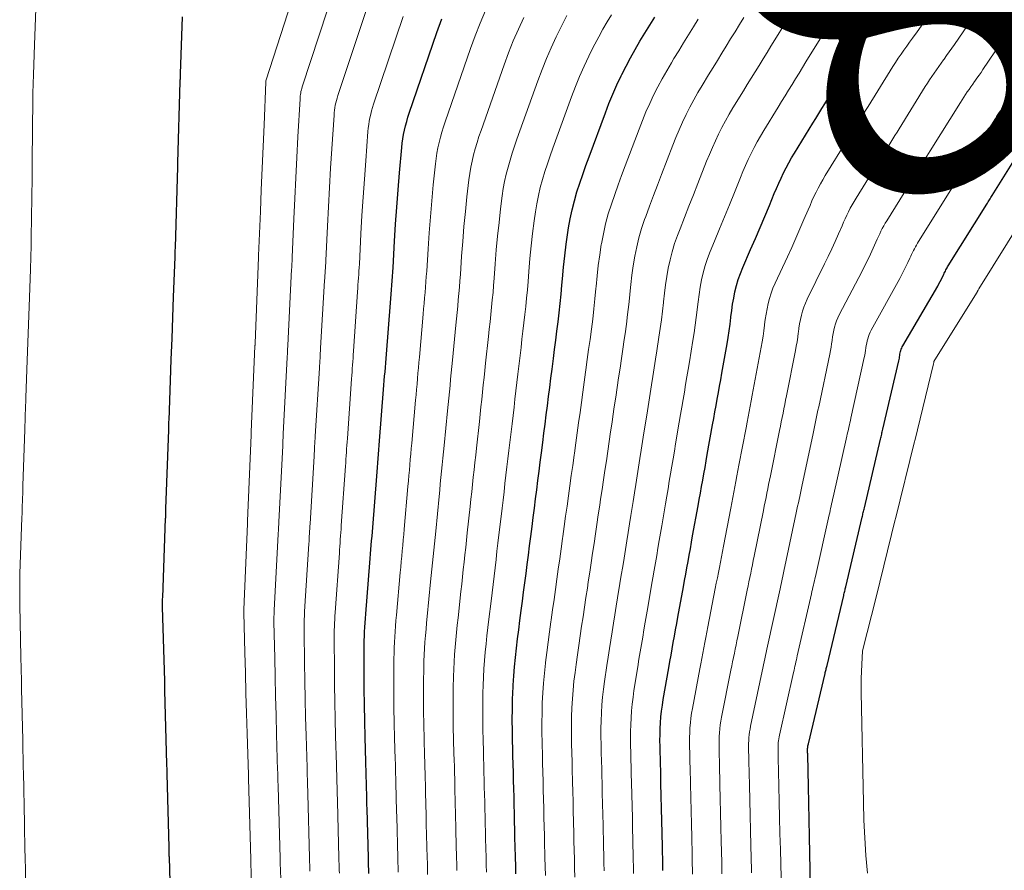
# Model space of a CAD drawing. Units: feet. Extents: x 1955000 to 1960033, y 520000 to 525000.
# Drawn here: x 1955811 to 1955866, y 521551 to 521599 of the extents above; entities that cross this region are included whole.
import ezdxf
from ezdxf.enums import TextEntityAlignment as Align

# ---------------------------------------------------------------- set-up
doc = ezdxf.new("R2010")
doc.units = ezdxf.units.FT
doc.header["$LTSCALE"] = 100
doc.header["$MEASUREMENT"] = 0
for name, color, linetype, lineweight in [('CONTOUR INDEX', 32, 'Continuous', 25), ('CONTOUR INDEX LABEL', 7, 'Continuous', 15), ('CONTOUR INTERMEDIATE', 40, 'Continuous', 15)]:
    doc.layers.add(name, color=color, linetype=linetype, lineweight=lineweight)
doc.styles.add('slant', font='romans.shx', dxfattribs={"oblique": 14.999978})

msp = doc.modelspace()

# ---------------------------------------------------------------- linework, layer by layer
at = {"layer": 'CONTOUR INDEX', "flags": 128}
for points, elevation in [([(1955819.564, 521547.583), (1955819.453, 521551.699), (1955819.451, 521551.768), (1955819.449, 521551.837), (1955819.446, 521551.907), (1955819.444, 521551.976), (1955819.442, 521552.045), (1955819.439, 521552.114), (1955819.437, 521552.183), (1955819.436, 521552.252), (1955819.333, 521556.359), (1955819.332, 521556.428), (1955819.33, 521556.497), (1955819.327, 521556.566), (1955819.325, 521556.635), (1955819.323, 521556.705), (1955819.32, 521556.774), (1955819.318, 521556.843), (1955819.316, 521556.912), (1955819.205, 521561.019), (1955819.203, 521561.088), (1955819.202, 521561.157), (1955819.2, 521561.226), (1955819.199, 521561.295), (1955819.197, 521561.364), (1955819.196, 521561.433), (1955819.194, 521561.503), (1955819.192, 521561.572), (1955819.076, 521565.68), (1955819.075, 521565.749), (1955819.074, 521565.818), (1955819.074, 521565.886), (1955819.074, 521565.955), (1955819.075, 521566.023), (1955819.077, 521566.092), (1955819.079, 521566.161), (1955819.081, 521566.229), (1955819.245, 521570.642), (1955819.248, 521570.71), (1955819.25, 521570.779), (1955819.252, 521570.847), (1955819.254, 521570.916), (1955819.256, 521570.984), (1955819.258, 521571.053), (1955819.26, 521571.121), (1955819.262, 521571.19), (1955819.418, 521575.603), (1955819.42, 521575.671), (1955819.422, 521575.74), (1955819.424, 521575.808), (1955819.426, 521575.877), (1955819.428, 521575.945), (1955819.43, 521576.014), (1955819.432, 521576.082), (1955819.435, 521576.151), (1955819.518, 521578.367), (1955819.562, 521579.539), (1955819.605, 521580.71), (1955819.648, 521581.882), (1955819.69, 521583.053), (1955819.769, 521585.26), (1955819.771, 521585.328), (1955819.774, 521585.397), (1955819.777, 521585.465), (1955819.78, 521585.534), (1955819.783, 521585.602), (1955819.785, 521585.671), (1955819.788, 521585.74), (1955819.79, 521585.808), (1955819.927, 521590.321), (1955819.928, 521590.339), (1955819.928, 521590.357), (1955819.929, 521590.374), (1955819.929, 521590.392), (1955819.931, 521590.463), (1955819.932, 521590.481), (1955819.932, 521590.499), (1955819.933, 521590.517), (1955819.933, 521590.535), (1955820.063, 521595.082), (1955820.065, 521595.136), (1955820.067, 521595.19), (1955820.069, 521595.244), (1955820.071, 521595.298), (1955820.073, 521595.352), (1955820.075, 521595.406), (1955820.077, 521595.46), (1955820.079, 521595.515), (1955820.194, 521598.707)], 780), ([(1955830.609, 521550.79), (1955830.603, 521551.01), (1955830.597, 521551.229), (1955830.591, 521551.449), (1955830.585, 521551.669), (1955830.511, 521554.408), (1955830.505, 521554.627), (1955830.5, 521554.846), (1955830.494, 521555.065), (1955830.489, 521555.285), (1955830.484, 521555.506), (1955830.478, 521555.723), (1955830.473, 521555.941), (1955830.467, 521556.159), (1955830.461, 521556.377), (1955830.456, 521556.595), (1955830.449, 521556.812), (1955830.443, 521557.03), (1955830.402, 521558.42), (1955830.379, 521559.319), (1955830.362, 521560.219), (1955830.352, 521561.118), (1955830.347, 521562.018), (1955830.346, 521563.318), (1955830.348, 521563.567), (1955830.352, 521563.817), (1955830.361, 521564.066), (1955830.372, 521564.316), (1955830.387, 521564.565), (1955830.403, 521564.814), (1955830.421, 521565.063), (1955830.44, 521565.312), (1955830.669, 521568.166), (1955830.688, 521568.414), (1955830.708, 521568.662), (1955830.728, 521568.911), (1955830.748, 521569.159), (1955830.768, 521569.407), (1955830.788, 521569.655), (1955830.808, 521569.903), (1955830.828, 521570.151), (1955831.052, 521573.009), (1955831.071, 521573.257), (1955831.091, 521573.505), (1955831.11, 521573.753), (1955831.13, 521574.001), (1955831.149, 521574.248), (1955831.169, 521574.496), (1955831.188, 521574.744), (1955831.208, 521574.992), (1955831.435, 521577.863), (1955831.455, 521578.11), (1955831.475, 521578.357), (1955831.495, 521578.604), (1955831.515, 521578.851), (1955831.535, 521579.098), (1955831.555, 521579.345), (1955831.575, 521579.591), (1955831.594, 521579.838), (1955831.815, 521582.705), (1955831.834, 521582.952), (1955831.854, 521583.199), (1955831.874, 521583.446), (1955831.894, 521583.693), (1955831.913, 521583.94), (1955831.931, 521584.188), (1955831.947, 521584.435), (1955831.962, 521584.682), (1955832.047, 521586.155), (1955832.106, 521587.111), (1955832.172, 521588.067), (1955832.246, 521589.022), (1955832.327, 521589.976), (1955832.453, 521591.389), (1955832.48, 521591.636), (1955832.513, 521591.882), (1955832.556, 521592.127), (1955832.605, 521592.37), (1955832.663, 521592.612), (1955832.727, 521592.852), (1955832.798, 521593.091), (1955832.874, 521593.327), (1955834.407, 521597.83), (1955834.684, 521598.597)], 800), ([(1955838.836, 521550.767), (1955838.825, 521551.229), (1955838.813, 521551.69), (1955838.797, 521552.317), (1955838.785, 521552.777), (1955838.774, 521553.238), (1955838.763, 521553.698), (1955838.752, 521554.158), (1955838.741, 521554.621), (1955838.73, 521555.079), (1955838.719, 521555.536), (1955838.707, 521555.993), (1955838.696, 521556.45), (1955838.684, 521556.907), (1955838.671, 521557.365), (1955838.659, 521557.822), (1955838.649, 521558.168), (1955838.638, 521558.78), (1955838.633, 521559.392), (1955838.64, 521560.004), (1955838.654, 521560.616), (1955838.66, 521560.798), (1955838.683, 521561.319), (1955838.714, 521561.839), (1955838.757, 521562.358), (1955838.809, 521562.876), (1955838.869, 521563.394), (1955838.93, 521563.912), (1955838.995, 521564.429), (1955839.061, 521564.946), (1955839.133, 521565.5), (1955839.2, 521566.017), (1955839.268, 521566.533), (1955839.334, 521567.049), (1955839.401, 521567.566), (1955839.467, 521568.083), (1955839.534, 521568.599), (1955839.6, 521569.116), (1955839.666, 521569.632), (1955839.738, 521570.194), (1955839.804, 521570.71), (1955839.87, 521571.225), (1955839.935, 521571.741), (1955840.001, 521572.256), (1955840.066, 521572.772), (1955840.132, 521573.287), (1955840.198, 521573.803), (1955840.264, 521574.318), (1955840.338, 521574.898), (1955840.404, 521575.412), (1955840.47, 521575.925), (1955840.535, 521576.439), (1955840.601, 521576.952), (1955840.667, 521577.466), (1955840.732, 521577.979), (1955840.797, 521578.493), (1955840.862, 521579.007), (1955840.936, 521579.59), (1955841.001, 521580.104), (1955841.066, 521580.617), (1955841.131, 521581.131), (1955841.197, 521581.644), (1955841.259, 521582.158), (1955841.316, 521582.672), (1955841.366, 521583.188), (1955841.412, 521583.703), (1955841.44, 521584.049), (1955841.5, 521584.698), (1955841.568, 521585.346), (1955841.65, 521585.993), (1955841.74, 521586.639), (1955841.78, 521586.905), (1955841.87, 521587.414), (1955841.975, 521587.919), (1955842.105, 521588.419), (1955842.251, 521588.914), (1955842.413, 521589.406), (1955842.579, 521589.896), (1955842.751, 521590.384), (1955842.928, 521590.871), (1955843.838, 521593.328), (1955844.042, 521593.856), (1955844.256, 521594.38), (1955844.486, 521594.898), (1955844.725, 521595.411), (1955844.756, 521595.475), (1955844.994, 521595.949), (1955845.241, 521596.419), (1955845.502, 521596.88), (1955845.772, 521597.337), (1955846.049, 521597.79), (1955846.326, 521598.243), (1955846.603, 521598.696)], 820), ([(1955847.063, 521550.967), (1955847.055, 521551.298), (1955847.048, 521551.629), (1955847.04, 521551.96), (1955847.032, 521552.291), (1955847.015, 521553.04), (1955846.999, 521553.737), (1955846.983, 521554.434), (1955846.967, 521555.13), (1955846.951, 521555.827), (1955846.934, 521556.548), (1955846.926, 521556.884), (1955846.918, 521557.22), (1955846.909, 521557.557), (1955846.9, 521557.893), (1955846.895, 521558.236), (1955846.896, 521558.565), (1955846.907, 521558.894), (1955846.923, 521559.223), (1955846.95, 521559.551), (1955846.984, 521559.879), (1955847.028, 521560.205), (1955847.079, 521560.53), (1955847.386, 521562.296), (1955847.448, 521562.65), (1955847.511, 521563.004), (1955847.574, 521563.358), (1955847.638, 521563.711), (1955847.702, 521564.065), (1955847.767, 521564.419), (1955847.831, 521564.772), (1955847.895, 521565.126), (1955848.205, 521566.824), (1955848.27, 521567.18), (1955848.335, 521567.536), (1955848.4, 521567.892), (1955848.465, 521568.248), (1955848.529, 521568.604), (1955848.594, 521568.96), (1955848.658, 521569.316), (1955848.722, 521569.672), (1955849.023, 521571.352), (1955849.088, 521571.712), (1955849.153, 521572.071), (1955849.217, 521572.43), (1955849.282, 521572.789), (1955849.348, 521573.148), (1955849.413, 521573.508), (1955849.477, 521573.867), (1955849.542, 521574.226), (1955849.84, 521575.883), (1955849.905, 521576.244), (1955849.97, 521576.605), (1955850.034, 521576.966), (1955850.098, 521577.327), (1955850.162, 521577.689), (1955850.226, 521578.05), (1955850.291, 521578.411), (1955850.355, 521578.772), (1955850.648, 521580.411), (1955850.709, 521580.779), (1955850.766, 521581.148), (1955850.814, 521581.517), (1955850.857, 521581.888), (1955850.861, 521581.918), (1955850.904, 521582.273), (1955850.955, 521582.627), (1955851.017, 521582.979), (1955851.086, 521583.33), (1955851.172, 521583.676), (1955851.271, 521584.018), (1955851.39, 521584.354), (1955851.524, 521584.685), (1955851.963, 521585.688), (1955852.231, 521586.305), (1955852.496, 521586.923), (1955852.757, 521587.543), (1955853.016, 521588.163), (1955853.287, 521588.82), (1955853.411, 521589.112), (1955853.538, 521589.403), (1955853.671, 521589.691), (1955853.807, 521589.978), (1955853.95, 521590.261), (1955854.098, 521590.541), (1955854.255, 521590.816), (1955854.418, 521591.088), (1955855.446, 521592.752), (1955855.615, 521593.025), (1955855.784, 521593.298), (1955855.952, 521593.571), (1955856.121, 521593.844), (1955856.29, 521594.118), (1955856.458, 521594.391), (1955856.627, 521594.664), (1955856.796, 521594.937), (1955857.815, 521596.583), (1955857.987, 521596.858), (1955858.163, 521597.13), (1955858.342, 521597.4), (1955858.524, 521597.669), (1955858.709, 521597.935), (1955858.896, 521598.2), (1955859.086, 521598.463), (1955859.278, 521598.724)], 840), ([(1955855.317, 521550.066), (1955855.277, 521551.916), (1955855.257, 521552.853), (1955855.237, 521553.789), (1955855.216, 521554.725), (1955855.196, 521555.661), (1955855.157, 521557.431), (1955855.155, 521557.482), (1955855.154, 521557.534), (1955855.152, 521557.585), (1955855.15, 521557.636), (1955855.149, 521557.689), (1955855.15, 521557.739), (1955855.153, 521557.789), (1955855.157, 521557.839), (1955855.164, 521557.889), (1955855.172, 521557.938), (1955855.181, 521557.987), (1955855.192, 521558.036), (1955856.124, 521561.975), (1955856.137, 521562.032), (1955856.151, 521562.09), (1955856.165, 521562.147), (1955856.18, 521562.204), (1955856.194, 521562.261), (1955856.209, 521562.318), (1955856.223, 521562.376), (1955856.236, 521562.433), (1955857.168, 521566.344), (1955857.183, 521566.405), (1955857.198, 521566.466), (1955857.214, 521566.527), (1955857.229, 521566.588), (1955857.245, 521566.649), (1955857.26, 521566.71), (1955857.275, 521566.771), (1955857.29, 521566.832), (1955858.203, 521570.716), (1955858.218, 521570.781), (1955858.234, 521570.846), (1955858.249, 521570.911), (1955858.264, 521570.976), (1955858.28, 521571.041), (1955858.295, 521571.107), (1955858.31, 521571.172), (1955858.326, 521571.237), (1955859.23, 521575.085), (1955859.247, 521575.154), (1955859.263, 521575.223), (1955859.279, 521575.292), (1955859.295, 521575.361), (1955859.312, 521575.43), (1955859.328, 521575.499), (1955859.344, 521575.568), (1955859.36, 521575.637), (1955860.253, 521579.464), (1955860.269, 521579.538), (1955860.283, 521579.612), (1955860.296, 521579.686), (1955860.306, 521579.761), (1955860.318, 521579.839), (1955860.331, 521579.91), (1955860.347, 521579.979), (1955860.365, 521580.048), (1955860.388, 521580.116), (1955860.413, 521580.183), (1955860.444, 521580.247), (1955860.478, 521580.31), (1955862.428, 521583.647), (1955862.5, 521583.774), (1955862.569, 521583.901), (1955862.636, 521584.031), (1955862.7, 521584.161), (1955862.766, 521584.301), (1955862.796, 521584.363), (1955862.825, 521584.424), (1955862.855, 521584.485), (1955862.885, 521584.547), (1955862.916, 521584.608), (1955862.948, 521584.668), (1955862.981, 521584.727), (1955863.017, 521584.785), (1955865.17, 521588.227), (1955865.208, 521588.288), (1955865.247, 521588.35), (1955865.285, 521588.412), (1955865.324, 521588.474), (1955865.362, 521588.535), (1955865.401, 521588.597), (1955865.439, 521588.659), (1955865.478, 521588.72), (1955867.617, 521592.139)], 860)]:
    msp.add_lwpolyline(points, dxfattribs=dict(at, elevation=elevation))
at = {"layer": 'CONTOUR INTERMEDIATE', "flags": 128}
for points, elevation in [([(1955824.073, 521549.217), (1955824.005, 521551.467), (1955824.001, 521551.573), (1955823.875, 521556.108), (1955823.874, 521556.213), (1955823.871, 521556.318), (1955823.802, 521558.614), (1955823.769, 521559.747), (1955823.737, 521560.88), (1955823.706, 521562.012), (1955823.675, 521563.145), (1955823.617, 521565.38), (1955823.616, 521565.396), (1955823.616, 521565.411), (1955823.616, 521565.426), (1955823.616, 521565.441), (1955823.616, 521565.502), (1955823.617, 521565.517), (1955823.617, 521565.532), (1955823.617, 521565.547), (1955823.618, 521565.562), (1955823.823, 521570.345), (1955823.823, 521570.36), (1955823.824, 521570.375), (1955823.824, 521570.39), (1955823.825, 521570.405), (1955823.827, 521570.465), (1955823.828, 521570.48), (1955823.828, 521570.495), (1955823.829, 521570.511), (1955823.83, 521570.526), (1955824.03, 521575.308), (1955824.03, 521575.323), (1955824.031, 521575.338), (1955824.031, 521575.353), (1955824.032, 521575.368), (1955824.034, 521575.428), (1955824.035, 521575.443), (1955824.036, 521575.458), (1955824.036, 521575.473), (1955824.037, 521575.489), (1955824.242, 521580.282), (1955824.242, 521580.297), (1955824.243, 521580.312), (1955824.243, 521580.327), (1955824.244, 521580.342), (1955824.246, 521580.402), (1955824.247, 521580.417), (1955824.247, 521580.432), (1955824.248, 521580.447), (1955824.248, 521580.462), (1955824.444, 521585.246), (1955824.448, 521585.366), (1955824.547, 521587.821), (1955824.596, 521589.032), (1955824.646, 521590.243), (1955824.697, 521591.455), (1955824.749, 521592.666), (1955824.852, 521595.058), (1955824.853, 521595.073), (1955824.854, 521595.088), (1955824.856, 521595.103), (1955824.858, 521595.119), (1955824.866, 521595.179), (1955826.873, 521601.428)], 784), ([(1955825.724, 521549.047), (1955825.663, 521551.058), (1955825.661, 521551.133), (1955825.659, 521551.208), (1955825.657, 521551.283), (1955825.655, 521551.357), (1955825.653, 521551.432), (1955825.651, 521551.507), (1955825.649, 521551.582), (1955825.647, 521551.656), (1955825.534, 521555.663), (1955825.532, 521555.738), (1955825.53, 521555.812), (1955825.529, 521555.887), (1955825.527, 521555.961), (1955825.526, 521556.036), (1955825.524, 521556.11), (1955825.522, 521556.184), (1955825.52, 521556.259), (1955825.517, 521556.333), (1955825.515, 521556.407), (1955825.513, 521556.481), (1955825.51, 521556.555), (1955825.452, 521558.566), (1955825.422, 521559.64), (1955825.394, 521560.714), (1955825.369, 521561.789), (1955825.345, 521562.863), (1955825.305, 521564.841), (1955825.304, 521564.926), (1955825.303, 521565.012), (1955825.304, 521565.097), (1955825.305, 521565.182), (1955825.308, 521565.268), (1955825.311, 521565.353), (1955825.314, 521565.438), (1955825.318, 521565.523), (1955825.54, 521569.776), (1955825.545, 521569.861), (1955825.549, 521569.946), (1955825.554, 521570.031), (1955825.559, 521570.116), (1955825.563, 521570.201), (1955825.568, 521570.285), (1955825.572, 521570.37), (1955825.577, 521570.455), (1955825.791, 521574.709), (1955825.795, 521574.794), (1955825.799, 521574.879), (1955825.804, 521574.964), (1955825.808, 521575.048), (1955825.812, 521575.133), (1955825.817, 521575.218), (1955825.821, 521575.303), (1955825.825, 521575.388), (1955826.044, 521579.653), (1955826.048, 521579.738), (1955826.052, 521579.822), (1955826.057, 521579.907), (1955826.061, 521579.991), (1955826.066, 521580.076), (1955826.07, 521580.16), (1955826.074, 521580.245), (1955826.079, 521580.33), (1955826.293, 521584.586), (1955826.297, 521584.671), (1955826.301, 521584.755), (1955826.306, 521584.84), (1955826.31, 521584.924), (1955826.314, 521585.009), (1955826.319, 521585.094), (1955826.323, 521585.178), (1955826.326, 521585.263), (1955826.421, 521587.406), (1955826.474, 521588.553), (1955826.529, 521589.699), (1955826.587, 521590.845), (1955826.648, 521591.992), (1955826.764, 521594.113), (1955826.77, 521594.198), (1955826.778, 521594.283), (1955826.788, 521594.368), (1955826.801, 521594.453), (1955826.816, 521594.537), (1955826.835, 521594.62), (1955826.857, 521594.703), (1955826.881, 521594.784), (1955828.756, 521600.529)], 788), ([(1955827.312, 521550.922), (1955827.309, 521551.045), (1955827.305, 521551.168), (1955827.302, 521551.291), (1955827.298, 521551.414), (1955827.295, 521551.538), (1955827.292, 521551.661), (1955827.196, 521555.244), (1955827.193, 521555.367), (1955827.189, 521555.49), (1955827.186, 521555.613), (1955827.182, 521555.736), (1955827.179, 521555.859), (1955827.176, 521555.981), (1955827.173, 521556.103), (1955827.17, 521556.225), (1955827.167, 521556.347), (1955827.164, 521556.469), (1955827.161, 521556.591), (1955827.157, 521556.713), (1955827.103, 521558.518), (1955827.074, 521559.533), (1955827.049, 521560.549), (1955827.029, 521561.565), (1955827.012, 521562.581), (1955826.988, 521564.333), (1955826.987, 521564.473), (1955826.987, 521564.613), (1955826.99, 521564.753), (1955826.994, 521564.893), (1955826.999, 521565.033), (1955827.006, 521565.174), (1955827.013, 521565.314), (1955827.021, 521565.453), (1955827.255, 521569.238), (1955827.264, 521569.378), (1955827.272, 521569.517), (1955827.28, 521569.657), (1955827.288, 521569.797), (1955827.296, 521569.936), (1955827.305, 521570.076), (1955827.313, 521570.215), (1955827.321, 521570.355), (1955827.548, 521574.141), (1955827.557, 521574.281), (1955827.565, 521574.42), (1955827.573, 521574.56), (1955827.58, 521574.699), (1955827.588, 521574.839), (1955827.596, 521574.978), (1955827.604, 521575.118), (1955827.613, 521575.257), (1955827.848, 521579.054), (1955827.856, 521579.193), (1955827.864, 521579.333), (1955827.872, 521579.472), (1955827.88, 521579.611), (1955827.888, 521579.75), (1955827.896, 521579.889), (1955827.904, 521580.028), (1955827.912, 521580.167), (1955828.139, 521583.957), (1955828.148, 521584.096), (1955828.156, 521584.235), (1955828.164, 521584.375), (1955828.173, 521584.514), (1955828.181, 521584.653), (1955828.189, 521584.792), (1955828.196, 521584.931), (1955828.203, 521585.07), (1955828.296, 521586.989), (1955828.352, 521588.072), (1955828.411, 521589.155), (1955828.475, 521590.237), (1955828.543, 521591.319), (1955828.665, 521593.203), (1955828.677, 521593.343), (1955828.692, 521593.482), (1955828.712, 521593.62), (1955828.736, 521593.758), (1955828.765, 521593.895), (1955828.798, 521594.031), (1955828.836, 521594.166), (1955828.877, 521594.299), (1955830.64, 521599.629)], 792), ([(1955811.44, 521548.917), (1955811.381, 521551.808), (1955811.376, 521552.03), (1955811.371, 521552.252), (1955811.366, 521552.474), (1955811.361, 521552.696), (1955811.356, 521552.917), (1955811.351, 521553.139), (1955811.346, 521553.361), (1955811.342, 521553.583), (1955811.288, 521556.468), (1955811.284, 521556.689), (1955811.279, 521556.911), (1955811.274, 521557.133), (1955811.269, 521557.355), (1955811.264, 521557.576), (1955811.259, 521557.798), (1955811.254, 521558.02), (1955811.249, 521558.241), (1955811.19, 521561.127), (1955811.185, 521561.349), (1955811.18, 521561.571), (1955811.175, 521561.793), (1955811.17, 521562.014), (1955811.164, 521562.236), (1955811.159, 521562.458), (1955811.154, 521562.68), (1955811.149, 521562.902), (1955811.09, 521565.791), (1955811.086, 521566.011), (1955811.083, 521566.232), (1955811.082, 521566.452), (1955811.082, 521566.673), (1955811.084, 521566.893), (1955811.087, 521567.114), (1955811.093, 521567.334), (1955811.099, 521567.555), (1955811.207, 521570.712), (1955811.214, 521570.932), (1955811.222, 521571.152), (1955811.229, 521571.372), (1955811.237, 521571.592), (1955811.244, 521571.812), (1955811.252, 521572.032), (1955811.259, 521572.252), (1955811.266, 521572.472), (1955811.367, 521575.631), (1955811.374, 521575.851), (1955811.381, 521576.071), (1955811.389, 521576.291), (1955811.397, 521576.51), (1955811.404, 521576.73), (1955811.412, 521576.95), (1955811.42, 521577.17), (1955811.428, 521577.389), (1955811.483, 521578.979), (1955811.519, 521579.988), (1955811.554, 521580.998), (1955811.59, 521582.007), (1955811.626, 521583.017), (1955811.682, 521584.596), (1955811.69, 521584.816), (1955811.697, 521585.036), (1955811.704, 521585.256), (1955811.711, 521585.476), (1955811.717, 521585.697), (1955811.723, 521585.917), (1955811.727, 521586.137), (1955811.731, 521586.357), (1955811.776, 521589.723), (1955811.777, 521589.838), (1955811.778, 521589.952), (1955811.777, 521590.066), (1955811.777, 521590.18), (1955811.776, 521590.294), (1955811.776, 521590.409), (1955811.776, 521590.523), (1955811.777, 521590.637), (1955811.815, 521594.092), (1955811.817, 521594.266), (1955811.82, 521594.439), (1955811.825, 521594.613), (1955811.83, 521594.786), (1955811.836, 521594.96), (1955811.841, 521595.133), (1955811.847, 521595.307), (1955811.853, 521595.48), (1955811.908, 521597.145), (1955811.943, 521598.15), (1955811.981, 521599.156)], 776), ([(1955832.251, 521550.869), (1955832.244, 521551.137), (1955832.236, 521551.405), (1955832.229, 521551.673), (1955832.169, 521553.989), (1955832.162, 521554.257), (1955832.155, 521554.524), (1955832.148, 521554.792), (1955832.141, 521555.059), (1955832.134, 521555.329), (1955832.127, 521555.595), (1955832.12, 521555.86), (1955832.114, 521556.126), (1955832.107, 521556.391), (1955832.101, 521556.657), (1955832.093, 521556.923), (1955832.086, 521557.188), (1955832.051, 521558.37), (1955832.03, 521559.212), (1955832.016, 521560.053), (1955832.01, 521560.895), (1955832.01, 521561.737), (1955832.016, 521562.812), (1955832.02, 521563.116), (1955832.029, 521563.42), (1955832.042, 521563.724), (1955832.06, 521564.028), (1955832.081, 521564.331), (1955832.104, 521564.634), (1955832.128, 521564.937), (1955832.155, 521565.24), (1955832.371, 521567.631), (1955832.398, 521567.933), (1955832.425, 521568.235), (1955832.452, 521568.538), (1955832.479, 521568.84), (1955832.505, 521569.142), (1955832.532, 521569.445), (1955832.559, 521569.747), (1955832.586, 521570.049), (1955832.798, 521572.444), (1955832.824, 521572.746), (1955832.851, 521573.048), (1955832.878, 521573.35), (1955832.905, 521573.651), (1955832.931, 521573.953), (1955832.958, 521574.255), (1955832.985, 521574.557), (1955833.012, 521574.859), (1955833.226, 521577.267), (1955833.253, 521577.568), (1955833.28, 521577.869), (1955833.306, 521578.17), (1955833.333, 521578.47), (1955833.36, 521578.771), (1955833.386, 521579.072), (1955833.413, 521579.373), (1955833.439, 521579.674), (1955833.65, 521582.079), (1955833.676, 521582.38), (1955833.702, 521582.681), (1955833.728, 521582.982), (1955833.755, 521583.283), (1955833.78, 521583.584), (1955833.803, 521583.885), (1955833.825, 521584.187), (1955833.845, 521584.488), (1955833.923, 521585.736), (1955833.985, 521586.629), (1955834.053, 521587.522), (1955834.131, 521588.414), (1955834.216, 521589.306), (1955834.335, 521590.486), (1955834.372, 521590.786), (1955834.417, 521591.085), (1955834.473, 521591.382), (1955834.538, 521591.677), (1955834.614, 521591.97), (1955834.695, 521592.262), (1955834.784, 521592.551), (1955834.879, 521592.839), (1955836.294, 521596.929), (1955836.557, 521597.648), (1955836.836, 521598.36), (1955837.139, 521599.062)], 804), ([(1955850.362, 521550.769), (1955850.357, 521550.986), (1955850.353, 521551.202), (1955850.348, 521551.418), (1955850.32, 521552.591), (1955850.302, 521553.383), (1955850.284, 521554.176), (1955850.266, 521554.968), (1955850.248, 521555.761), (1955850.223, 521556.901), (1955850.218, 521557.123), (1955850.212, 521557.346), (1955850.206, 521557.568), (1955850.2, 521557.79), (1955850.197, 521558.018), (1955850.199, 521558.235), (1955850.208, 521558.452), (1955850.222, 521558.668), (1955850.243, 521558.885), (1955850.269, 521559.1), (1955850.303, 521559.314), (1955850.341, 521559.528), (1955850.864, 521562.17), (1955850.91, 521562.405), (1955850.958, 521562.639), (1955851.005, 521562.874), (1955851.054, 521563.108), (1955851.102, 521563.342), (1955851.151, 521563.577), (1955851.199, 521563.811), (1955851.247, 521564.046), (1955851.776, 521566.634), (1955851.825, 521566.872), (1955851.873, 521567.109), (1955851.921, 521567.346), (1955851.969, 521567.584), (1955852.017, 521567.821), (1955852.065, 521568.059), (1955852.113, 521568.296), (1955852.161, 521568.534), (1955852.678, 521571.1), (1955852.727, 521571.341), (1955852.776, 521571.582), (1955852.825, 521571.823), (1955852.874, 521572.064), (1955852.924, 521572.304), (1955852.973, 521572.545), (1955853.022, 521572.786), (1955853.07, 521573.027), (1955853.582, 521575.566), (1955853.631, 521575.81), (1955853.68, 521576.053), (1955853.729, 521576.297), (1955853.777, 521576.54), (1955853.826, 521576.784), (1955853.874, 521577.027), (1955853.923, 521577.271), (1955853.971, 521577.514), (1955854.474, 521580.035), (1955854.52, 521580.285), (1955854.563, 521580.535), (1955854.599, 521580.786), (1955854.632, 521581.038), (1955854.635, 521581.06), (1955854.667, 521581.3), (1955854.705, 521581.54), (1955854.752, 521581.777), (1955854.805, 521582.014), (1955854.87, 521582.247), (1955854.945, 521582.476), (1955855.034, 521582.7), (1955855.134, 521582.921), (1955856.104, 521584.888), (1955856.305, 521585.304), (1955856.502, 521585.722), (1955856.693, 521586.143), (1955856.88, 521586.565), (1955857.075, 521587.015), (1955857.162, 521587.214), (1955857.252, 521587.412), (1955857.345, 521587.608), (1955857.439, 521587.804), (1955857.538, 521587.998), (1955857.641, 521588.19), (1955857.749, 521588.378), (1955857.861, 521588.564), (1955859.334, 521590.942), (1955859.451, 521591.131), (1955859.568, 521591.319), (1955859.685, 521591.508), (1955859.802, 521591.696), (1955859.919, 521591.884), (1955860.036, 521592.073), (1955860.153, 521592.261), (1955860.27, 521592.45), (1955861.733, 521594.806), (1955861.854, 521594.997), (1955861.976, 521595.186), (1955862.101, 521595.374), (1955862.228, 521595.56), (1955862.357, 521595.745), (1955862.487, 521595.93), (1955862.618, 521596.113), (1955862.75, 521596.296), (1955862.781, 521596.339), (1955862.928, 521596.544), (1955863.074, 521596.749), (1955863.218, 521596.955), (1955863.362, 521597.162), (1955864.867, 521599.344)], 848), ([(1955828.961, 521550.808), (1955828.956, 521550.979), (1955828.951, 521551.151), (1955828.945, 521551.322), (1955828.941, 521551.494), (1955828.936, 521551.665), (1955828.853, 521554.826), (1955828.849, 521554.997), (1955828.844, 521555.168), (1955828.84, 521555.339), (1955828.835, 521555.51), (1955828.83, 521555.683), (1955828.826, 521555.852), (1955828.822, 521556.022), (1955828.818, 521556.192), (1955828.814, 521556.362), (1955828.81, 521556.532), (1955828.805, 521556.702), (1955828.8, 521556.872), (1955828.752, 521558.469), (1955828.727, 521559.427), (1955828.706, 521560.384), (1955828.692, 521561.341), (1955828.682, 521562.299), (1955828.671, 521563.824), (1955828.671, 521564.019), (1955828.673, 521564.214), (1955828.678, 521564.409), (1955828.684, 521564.604), (1955828.693, 521564.799), (1955828.703, 521564.994), (1955828.715, 521565.189), (1955828.728, 521565.383), (1955828.962, 521568.702), (1955828.976, 521568.896), (1955828.989, 521569.09), (1955829.003, 521569.284), (1955829.016, 521569.478), (1955829.03, 521569.672), (1955829.043, 521569.866), (1955829.057, 521570.06), (1955829.07, 521570.254), (1955829.302, 521573.575), (1955829.315, 521573.769), (1955829.328, 521573.962), (1955829.342, 521574.156), (1955829.355, 521574.35), (1955829.368, 521574.544), (1955829.382, 521574.737), (1955829.395, 521574.931), (1955829.409, 521575.125), (1955829.643, 521578.458), (1955829.657, 521578.651), (1955829.671, 521578.844), (1955829.684, 521579.037), (1955829.698, 521579.231), (1955829.712, 521579.424), (1955829.726, 521579.617), (1955829.739, 521579.81), (1955829.752, 521580.003), (1955829.978, 521583.331), (1955829.991, 521583.524), (1955830.004, 521583.718), (1955830.017, 521583.911), (1955830.031, 521584.104), (1955830.044, 521584.297), (1955830.057, 521584.49), (1955830.068, 521584.684), (1955830.079, 521584.877), (1955830.169, 521586.573), (1955830.227, 521587.592), (1955830.29, 521588.611), (1955830.361, 521589.629), (1955830.436, 521590.647), (1955830.563, 521592.294), (1955830.582, 521592.488), (1955830.605, 521592.681), (1955830.636, 521592.873), (1955830.672, 521593.064), (1955830.715, 521593.253), (1955830.762, 521593.442), (1955830.816, 521593.629), (1955830.874, 521593.814), (1955832.523, 521598.73)], 796), ([(1955833.899, 521550.728), (1955833.891, 521551.045), (1955833.883, 521551.361), (1955833.875, 521551.677), (1955833.825, 521553.572), (1955833.817, 521553.887), (1955833.809, 521554.203), (1955833.801, 521554.519), (1955833.794, 521554.834), (1955833.786, 521555.152), (1955833.779, 521555.465), (1955833.771, 521555.779), (1955833.763, 521556.093), (1955833.755, 521556.406), (1955833.746, 521556.72), (1955833.737, 521557.033), (1955833.729, 521557.347), (1955833.7, 521558.32), (1955833.683, 521559.104), (1955833.671, 521559.888), (1955833.67, 521560.672), (1955833.674, 521561.456), (1955833.685, 521562.307), (1955833.693, 521562.665), (1955833.705, 521563.024), (1955833.725, 521563.381), (1955833.749, 521563.739), (1955833.777, 521564.097), (1955833.808, 521564.454), (1955833.84, 521564.811), (1955833.875, 521565.168), (1955834.066, 521567.097), (1955834.102, 521567.453), (1955834.137, 521567.809), (1955834.173, 521568.165), (1955834.209, 521568.521), (1955834.245, 521568.877), (1955834.281, 521569.233), (1955834.316, 521569.589), (1955834.351, 521569.945), (1955834.539, 521571.881), (1955834.573, 521572.236), (1955834.608, 521572.592), (1955834.643, 521572.947), (1955834.678, 521573.303), (1955834.714, 521573.658), (1955834.749, 521574.013), (1955834.784, 521574.369), (1955834.819, 521574.724), (1955835.01, 521576.673), (1955835.045, 521577.028), (1955835.08, 521577.382), (1955835.115, 521577.736), (1955835.15, 521578.091), (1955835.185, 521578.445), (1955835.22, 521578.799), (1955835.254, 521579.154), (1955835.288, 521579.508), (1955835.476, 521581.456), (1955835.51, 521581.81), (1955835.545, 521582.165), (1955835.579, 521582.519), (1955835.614, 521582.873), (1955835.648, 521583.228), (1955835.679, 521583.582), (1955835.707, 521583.937), (1955835.732, 521584.293), (1955835.801, 521585.315), (1955835.862, 521586.147), (1955835.931, 521586.979), (1955836.011, 521587.809), (1955836.099, 521588.638), (1955836.205, 521589.588), (1955836.253, 521589.941), (1955836.311, 521590.292), (1955836.384, 521590.64), (1955836.467, 521590.986), (1955836.562, 521591.33), (1955836.662, 521591.672), (1955836.771, 521592.011), (1955836.885, 521592.349), (1955838.177, 521596.03), (1955838.426, 521596.701), (1955838.689, 521597.366), (1955838.974, 521598.022), (1955839.275, 521598.672)], 808), ([(1955835.541, 521550.952), (1955835.531, 521551.317), (1955835.522, 521551.681), (1955835.483, 521553.154), (1955835.473, 521553.517), (1955835.464, 521553.881), (1955835.455, 521554.245), (1955835.447, 521554.609), (1955835.438, 521554.975), (1955835.429, 521555.336), (1955835.421, 521555.698), (1955835.412, 521556.059), (1955835.402, 521556.421), (1955835.393, 521556.782), (1955835.383, 521557.144), (1955835.373, 521557.505), (1955835.351, 521558.27), (1955835.335, 521558.996), (1955835.326, 521559.723), (1955835.328, 521560.449), (1955835.336, 521561.176), (1955835.348, 521561.803), (1955835.36, 521562.216), (1955835.377, 521562.628), (1955835.404, 521563.04), (1955835.436, 521563.451), (1955835.473, 521563.862), (1955835.513, 521564.273), (1955835.555, 521564.684), (1955835.598, 521565.095), (1955835.759, 521566.564), (1955835.804, 521566.974), (1955835.849, 521567.383), (1955835.894, 521567.793), (1955835.939, 521568.203), (1955835.984, 521568.613), (1955836.029, 521569.022), (1955836.073, 521569.432), (1955836.118, 521569.842), (1955836.276, 521571.318), (1955836.32, 521571.727), (1955836.364, 521572.136), (1955836.409, 521572.545), (1955836.453, 521572.954), (1955836.498, 521573.363), (1955836.542, 521573.772), (1955836.587, 521574.181), (1955836.631, 521574.59), (1955836.792, 521576.08), (1955836.836, 521576.488), (1955836.88, 521576.895), (1955836.924, 521577.303), (1955836.968, 521577.711), (1955837.011, 521578.119), (1955837.055, 521578.526), (1955837.099, 521578.934), (1955837.142, 521579.342), (1955837.302, 521580.832), (1955837.345, 521581.24), (1955837.389, 521581.648), (1955837.432, 521582.056), (1955837.476, 521582.463), (1955837.517, 521582.871), (1955837.555, 521583.28), (1955837.59, 521583.688), (1955837.622, 521584.097), (1955837.679, 521584.894), (1955837.741, 521585.665), (1955837.811, 521586.434), (1955837.893, 521587.203), (1955837.982, 521587.971), (1955838.072, 521588.691), (1955838.132, 521589.096), (1955838.204, 521589.499), (1955838.294, 521589.898), (1955838.396, 521590.295), (1955838.511, 521590.689), (1955838.632, 521591.081), (1955838.76, 521591.47), (1955838.894, 521591.858), (1955840.063, 521595.13), (1955840.297, 521595.753), (1955840.544, 521596.371), (1955840.812, 521596.981), (1955841.092, 521597.584), (1955841.307, 521598.027), (1955841.495, 521598.403), (1955841.69, 521598.774)], 812), ([(1955837.189, 521550.86), (1955837.179, 521551.273), (1955837.168, 521551.686), (1955837.14, 521552.735), (1955837.13, 521553.147), (1955837.119, 521553.559), (1955837.109, 521553.971), (1955837.099, 521554.383), (1955837.09, 521554.798), (1955837.08, 521555.208), (1955837.07, 521555.617), (1955837.06, 521556.026), (1955837.049, 521556.436), (1955837.038, 521556.845), (1955837.027, 521557.254), (1955837.015, 521557.663), (1955836.999, 521558.219), (1955836.986, 521558.888), (1955836.979, 521559.557), (1955836.983, 521560.227), (1955836.994, 521560.896), (1955837.005, 521561.301), (1955837.022, 521561.767), (1955837.046, 521562.233), (1955837.08, 521562.699), (1955837.122, 521563.164), (1955837.17, 521563.628), (1955837.219, 521564.093), (1955837.272, 521564.557), (1955837.326, 521565.021), (1955837.447, 521566.032), (1955837.503, 521566.495), (1955837.558, 521566.958), (1955837.613, 521567.421), (1955837.668, 521567.885), (1955837.723, 521568.348), (1955837.778, 521568.811), (1955837.833, 521569.274), (1955837.888, 521569.737), (1955838.008, 521570.755), (1955838.063, 521571.218), (1955838.118, 521571.68), (1955838.172, 521572.143), (1955838.226, 521572.605), (1955838.28, 521573.067), (1955838.335, 521573.53), (1955838.389, 521573.992), (1955838.444, 521574.455), (1955838.567, 521575.489), (1955838.621, 521575.949), (1955838.676, 521576.41), (1955838.731, 521576.871), (1955838.785, 521577.331), (1955838.839, 521577.792), (1955838.893, 521578.253), (1955838.947, 521578.714), (1955839.001, 521579.174), (1955839.122, 521580.21), (1955839.176, 521580.671), (1955839.23, 521581.132), (1955839.284, 521581.593), (1955839.338, 521582.053), (1955839.389, 521582.514), (1955839.436, 521582.976), (1955839.478, 521583.438), (1955839.517, 521583.9), (1955839.561, 521584.471), (1955839.622, 521585.181), (1955839.691, 521585.89), (1955839.773, 521586.597), (1955839.864, 521587.304), (1955839.931, 521587.796), (1955840.005, 521588.253), (1955840.093, 521588.708), (1955840.202, 521589.157), (1955840.325, 521589.604), (1955840.463, 521590.047), (1955840.605, 521590.488), (1955840.755, 521590.927), (1955840.91, 521591.365), (1955841.952, 521594.228), (1955842.171, 521594.804), (1955842.402, 521595.375), (1955842.65, 521595.938), (1955842.91, 521596.497), (1955843.032, 521596.751), (1955843.245, 521597.176), (1955843.466, 521597.596), (1955843.699, 521598.01), (1955843.941, 521598.419), (1955844.189, 521598.825)], 816), ([(1955840.485, 521550.675), (1955840.472, 521551.184), (1955840.459, 521551.694), (1955840.454, 521551.899), (1955840.442, 521552.407), (1955840.429, 521552.916), (1955840.418, 521553.424), (1955840.406, 521553.933), (1955840.394, 521554.444), (1955840.383, 521554.949), (1955840.37, 521555.455), (1955840.358, 521555.96), (1955840.345, 521556.465), (1955840.331, 521556.97), (1955840.318, 521557.475), (1955840.304, 521557.98), (1955840.3, 521558.116), (1955840.29, 521558.671), (1955840.287, 521559.227), (1955840.296, 521559.782), (1955840.312, 521560.337), (1955840.34, 521560.891), (1955840.378, 521561.445), (1955840.429, 521561.997), (1955840.491, 521562.549), (1955840.496, 521562.589), (1955840.568, 521563.16), (1955840.642, 521563.731), (1955840.718, 521564.301), (1955840.797, 521564.871), (1955840.811, 521564.971), (1955840.89, 521565.54), (1955840.97, 521566.109), (1955841.05, 521566.679), (1955841.129, 521567.248), (1955841.209, 521567.818), (1955841.288, 521568.387), (1955841.367, 521568.957), (1955841.446, 521569.526), (1955841.461, 521569.635), (1955841.539, 521570.203), (1955841.618, 521570.771), (1955841.697, 521571.34), (1955841.776, 521571.908), (1955841.855, 521572.476), (1955841.933, 521573.044), (1955842.012, 521573.613), (1955842.09, 521574.181), (1955842.108, 521574.308), (1955842.186, 521574.874), (1955842.264, 521575.44), (1955842.343, 521576.006), (1955842.421, 521576.572), (1955842.5, 521577.139), (1955842.578, 521577.705), (1955842.655, 521578.271), (1955842.732, 521578.837), (1955842.75, 521578.969), (1955842.827, 521579.536), (1955842.904, 521580.102), (1955842.982, 521580.668), (1955843.06, 521581.234), (1955843.133, 521581.801), (1955843.201, 521582.368), (1955843.259, 521582.936), (1955843.312, 521583.505), (1955843.322, 521583.625), (1955843.379, 521584.214), (1955843.445, 521584.803), (1955843.525, 521585.389), (1955843.614, 521585.975), (1955843.621, 521586.017), (1955843.727, 521586.577), (1955843.851, 521587.133), (1955844.004, 521587.682), (1955844.175, 521588.226), (1955844.362, 521588.766), (1955844.553, 521589.304), (1955844.749, 521589.841), (1955844.948, 521590.376), (1955845.724, 521592.428), (1955845.913, 521592.909), (1955846.111, 521593.386), (1955846.322, 521593.857), (1955846.541, 521594.325), (1955846.773, 521594.786), (1955847.014, 521595.242), (1955847.269, 521595.691), (1955847.532, 521596.135), (1955847.674, 521596.368), (1955847.946, 521596.811), (1955848.217, 521597.254), (1955848.489, 521597.697), (1955848.76, 521598.141), (1955849.031, 521598.584)], 824), ([(1955842.134, 521550.582), (1955842.122, 521551.085), (1955842.109, 521551.588), (1955842.097, 521552.091), (1955842.084, 521552.594), (1955842.072, 521553.097), (1955842.06, 521553.6), (1955842.057, 521553.715), (1955842.044, 521554.268), (1955842.031, 521554.821), (1955842.018, 521555.374), (1955842.004, 521555.927), (1955842.002, 521556.018), (1955841.99, 521556.525), (1955841.977, 521557.033), (1955841.963, 521557.54), (1955841.949, 521558.047), (1955841.949, 521558.064), (1955841.94, 521558.563), (1955841.939, 521559.061), (1955841.949, 521559.56), (1955841.966, 521560.058), (1955841.995, 521560.556), (1955842.033, 521561.053), (1955842.084, 521561.548), (1955842.145, 521562.043), (1955842.204, 521562.48), (1955842.278, 521563.015), (1955842.354, 521563.549), (1955842.432, 521564.084), (1955842.511, 521564.618), (1955842.592, 521565.152), (1955842.672, 521565.686), (1955842.753, 521566.22), (1955842.833, 521566.754), (1955842.885, 521567.104), (1955842.966, 521567.639), (1955843.046, 521568.175), (1955843.126, 521568.711), (1955843.206, 521569.246), (1955843.286, 521569.782), (1955843.365, 521570.318), (1955843.445, 521570.853), (1955843.525, 521571.389), (1955843.575, 521571.724), (1955843.655, 521572.263), (1955843.735, 521572.802), (1955843.814, 521573.34), (1955843.894, 521573.879), (1955843.974, 521574.418), (1955844.053, 521574.956), (1955844.133, 521575.495), (1955844.213, 521576.034), (1955844.261, 521576.352), (1955844.341, 521576.891), (1955844.421, 521577.431), (1955844.5, 521577.97), (1955844.58, 521578.509), (1955844.659, 521579.049), (1955844.738, 521579.588), (1955844.817, 521580.127), (1955844.896, 521580.667), (1955844.94, 521580.97), (1955845.016, 521581.517), (1955845.085, 521582.064), (1955845.146, 521582.613), (1955845.201, 521583.162), (1955845.204, 521583.199), (1955845.259, 521583.729), (1955845.323, 521584.258), (1955845.4, 521584.786), (1955845.485, 521585.312), (1955845.591, 521585.834), (1955845.715, 521586.351), (1955845.866, 521586.86), (1955846.036, 521587.365), (1955846.099, 521587.537), (1955846.316, 521588.124), (1955846.534, 521588.71), (1955846.756, 521589.295), (1955846.979, 521589.879), (1955847.615, 521591.526), (1955847.789, 521591.959), (1955847.969, 521592.389), (1955848.16, 521592.815), (1955848.359, 521593.237), (1955848.569, 521593.654), (1955848.787, 521594.066), (1955849.017, 521594.471), (1955849.255, 521594.873), (1955849.617, 521595.464), (1955849.863, 521595.864), (1955850.109, 521596.265), (1955850.354, 521596.666), (1955850.6, 521597.067), (1955850.845, 521597.468), (1955851.091, 521597.869), (1955851.337, 521598.269), (1955851.583, 521598.67)], 828), ([(1955843.77, 521550.936), (1955843.758, 521551.381), (1955843.747, 521551.827), (1955843.737, 521552.273), (1955843.726, 521552.719), (1955843.716, 521553.164), (1955843.709, 521553.49), (1955843.695, 521554.091), (1955843.681, 521554.692), (1955843.667, 521555.293), (1955843.652, 521555.893), (1955843.645, 521556.195), (1955843.634, 521556.645), (1955843.623, 521557.095), (1955843.611, 521557.545), (1955843.599, 521557.996), (1955843.599, 521558.012), (1955843.592, 521558.454), (1955843.592, 521558.896), (1955843.602, 521559.338), (1955843.619, 521559.78), (1955843.648, 521560.221), (1955843.685, 521560.661), (1955843.736, 521561.1), (1955843.794, 521561.538), (1955843.926, 521562.419), (1955843.998, 521562.894), (1955844.071, 521563.368), (1955844.145, 521563.842), (1955844.22, 521564.316), (1955844.296, 521564.789), (1955844.373, 521565.263), (1955844.449, 521565.737), (1955844.526, 521566.21), (1955844.655, 521567.011), (1955844.732, 521567.487), (1955844.808, 521567.962), (1955844.884, 521568.438), (1955844.96, 521568.913), (1955845.036, 521569.389), (1955845.111, 521569.864), (1955845.187, 521570.34), (1955845.262, 521570.816), (1955845.387, 521571.601), (1955845.463, 521572.08), (1955845.539, 521572.558), (1955845.615, 521573.037), (1955845.691, 521573.515), (1955845.767, 521573.994), (1955845.843, 521574.473), (1955845.919, 521574.951), (1955845.995, 521575.43), (1955846.117, 521576.197), (1955846.193, 521576.676), (1955846.269, 521577.156), (1955846.345, 521577.635), (1955846.421, 521578.115), (1955846.496, 521578.594), (1955846.572, 521579.074), (1955846.647, 521579.554), (1955846.722, 521580.033), (1955846.839, 521580.784), (1955846.911, 521581.271), (1955846.977, 521581.759), (1955847.034, 521582.248), (1955847.086, 521582.737), (1955847.089, 521582.773), (1955847.141, 521583.244), (1955847.201, 521583.714), (1955847.274, 521584.183), (1955847.356, 521584.65), (1955847.456, 521585.113), (1955847.573, 521585.571), (1955847.715, 521586.021), (1955847.875, 521586.467), (1955848.023, 521586.849), (1955848.27, 521587.483), (1955848.517, 521588.115), (1955848.765, 521588.748), (1955849.013, 521589.38), (1955849.504, 521590.625), (1955849.661, 521591.011), (1955849.824, 521591.394), (1955849.996, 521591.774), (1955850.174, 521592.151), (1955850.362, 521592.523), (1955850.557, 521592.891), (1955850.763, 521593.253), (1955850.976, 521593.611), (1955851.559, 521594.56), (1955851.779, 521594.918), (1955851.999, 521595.277), (1955852.22, 521595.635), (1955852.44, 521595.993), (1955852.661, 521596.351), (1955852.881, 521596.709), (1955853.102, 521597.067), (1955853.322, 521597.425), (1955853.897, 521598.359), (1955854.122, 521598.717)], 832), ([(1955845.42, 521550.786), (1955845.411, 521551.174), (1955845.401, 521551.563), (1955845.392, 521551.951), (1955845.383, 521552.34), (1955845.374, 521552.728), (1955845.363, 521553.265), (1955845.348, 521553.914), (1955845.334, 521554.563), (1955845.319, 521555.211), (1955845.303, 521555.86), (1955845.291, 521556.371), (1955845.281, 521556.765), (1955845.271, 521557.158), (1955845.261, 521557.551), (1955845.25, 521557.944), (1955845.25, 521557.96), (1955845.244, 521558.345), (1955845.246, 521558.73), (1955845.257, 521559.116), (1955845.274, 521559.501), (1955845.302, 521559.885), (1955845.338, 521560.269), (1955845.386, 521560.651), (1955845.441, 521561.033), (1955845.653, 521562.358), (1955845.72, 521562.772), (1955845.788, 521563.186), (1955845.858, 521563.6), (1955845.929, 521564.013), (1955846, 521564.427), (1955846.071, 521564.84), (1955846.142, 521565.254), (1955846.213, 521565.668), (1955846.426, 521566.918), (1955846.497, 521567.334), (1955846.568, 521567.75), (1955846.639, 521568.165), (1955846.71, 521568.581), (1955846.781, 521568.997), (1955846.851, 521569.413), (1955846.922, 521569.828), (1955846.992, 521570.244), (1955847.201, 521571.477), (1955847.272, 521571.896), (1955847.343, 521572.315), (1955847.414, 521572.734), (1955847.485, 521573.153), (1955847.556, 521573.571), (1955847.627, 521573.99), (1955847.698, 521574.409), (1955847.769, 521574.828), (1955847.975, 521576.041), (1955848.046, 521576.461), (1955848.117, 521576.881), (1955848.188, 521577.301), (1955848.258, 521577.721), (1955848.329, 521578.141), (1955848.4, 521578.562), (1955848.47, 521578.982), (1955848.54, 521579.402), (1955848.74, 521580.598), (1955848.808, 521581.026), (1955848.869, 521581.454), (1955848.922, 521581.883), (1955848.97, 521582.313), (1955848.973, 521582.346), (1955849.021, 521582.759), (1955849.077, 521583.171), (1955849.146, 521583.58), (1955849.222, 521583.989), (1955849.317, 521584.393), (1955849.426, 521584.793), (1955849.558, 521585.185), (1955849.705, 521585.573), (1955849.947, 521586.161), (1955850.226, 521586.84), (1955850.504, 521587.52), (1955850.78, 521588.2), (1955851.055, 521588.88), (1955851.395, 521589.723), (1955851.535, 521590.062), (1955851.681, 521590.399), (1955851.833, 521590.733), (1955851.991, 521591.064), (1955852.156, 521591.392), (1955852.328, 521591.716), (1955852.509, 521592.034), (1955852.697, 521592.349), (1955853.502, 521593.656), (1955853.697, 521593.972), (1955853.891, 521594.287), (1955854.086, 521594.603), (1955854.281, 521594.919), (1955854.475, 521595.234), (1955854.67, 521595.55), (1955854.865, 521595.865), (1955855.059, 521596.181), (1955855.855, 521597.471), (1955856.054, 521597.788), (1955856.256, 521598.102), (1955856.462, 521598.413), (1955856.673, 521598.722)], 836), ([(1955848.716, 521550.76), (1955848.709, 521551.033), (1955848.703, 521551.307), (1955848.697, 521551.581), (1955848.69, 521551.855), (1955848.669, 521552.815), (1955848.652, 521553.56), (1955848.635, 521554.305), (1955848.617, 521555.049), (1955848.6, 521555.794), (1955848.577, 521556.724), (1955848.571, 521557.004), (1955848.564, 521557.283), (1955848.557, 521557.562), (1955848.549, 521557.842), (1955848.546, 521558.127), (1955848.548, 521558.4), (1955848.558, 521558.673), (1955848.573, 521558.946), (1955848.597, 521559.218), (1955848.627, 521559.489), (1955848.666, 521559.76), (1955848.711, 521560.029), (1955849.122, 521562.233), (1955849.177, 521562.527), (1955849.233, 521562.822), (1955849.289, 521563.116), (1955849.345, 521563.41), (1955849.402, 521563.704), (1955849.459, 521563.998), (1955849.516, 521564.292), (1955849.573, 521564.585), (1955849.988, 521566.73), (1955850.046, 521567.026), (1955850.103, 521567.323), (1955850.161, 521567.619), (1955850.218, 521567.916), (1955850.275, 521568.212), (1955850.332, 521568.509), (1955850.389, 521568.805), (1955850.446, 521569.102), (1955850.849, 521571.227), (1955850.906, 521571.527), (1955850.963, 521571.827), (1955851.021, 521572.126), (1955851.079, 521572.426), (1955851.137, 521572.726), (1955851.195, 521573.026), (1955851.252, 521573.326), (1955851.309, 521573.626), (1955851.708, 521575.725), (1955851.765, 521576.028), (1955851.823, 521576.33), (1955851.88, 521576.632), (1955851.938, 521576.934), (1955851.996, 521577.236), (1955852.053, 521577.538), (1955852.11, 521577.84), (1955852.167, 521578.142), (1955852.557, 521580.224), (1955852.611, 521580.533), (1955852.661, 521580.842), (1955852.705, 521581.152), (1955852.743, 521581.463), (1955852.746, 521581.489), (1955852.785, 521581.786), (1955852.831, 521582.083), (1955852.885, 521582.378), (1955852.947, 521582.671), (1955853.022, 521582.961), (1955853.109, 521583.247), (1955853.215, 521583.526), (1955853.332, 521583.802), (1955854.025, 521585.29), (1955854.262, 521585.806), (1955854.495, 521586.324), (1955854.722, 521586.844), (1955854.946, 521587.365), (1955855.18, 521587.918), (1955855.286, 521588.163), (1955855.394, 521588.408), (1955855.507, 521588.65), (1955855.622, 521588.891), (1955855.743, 521589.13), (1955855.869, 521589.366), (1955856.001, 521589.598), (1955856.138, 521589.827), (1955857.39, 521591.847), (1955857.533, 521592.078), (1955857.675, 521592.309), (1955857.818, 521592.54), (1955857.961, 521592.77), (1955858.104, 521593.001), (1955858.247, 521593.232), (1955858.39, 521593.463), (1955858.533, 521593.693), (1955859.775, 521595.694), (1955859.922, 521595.927), (1955860.07, 521596.158), (1955860.222, 521596.387), (1955860.377, 521596.614), (1955860.533, 521596.84), (1955860.692, 521597.065), (1955860.852, 521597.288), (1955861.014, 521597.51), (1955861.052, 521597.562), (1955861.233, 521597.81), (1955861.413, 521598.059), (1955861.591, 521598.309), (1955861.768, 521598.559)], 844), ([(1955852.009, 521550.823), (1955852.005, 521550.982), (1955851.974, 521552.366), (1955851.955, 521553.206), (1955851.936, 521554.047), (1955851.917, 521554.887), (1955851.897, 521555.727), (1955851.866, 521557.077), (1955851.863, 521557.243), (1955851.858, 521557.408), (1955851.854, 521557.574), (1955851.85, 521557.739), (1955851.848, 521557.908), (1955851.85, 521558.07), (1955851.857, 521558.231), (1955851.868, 521558.392), (1955851.885, 521558.552), (1955851.906, 521558.712), (1955851.932, 521558.871), (1955851.963, 521559.03), (1955852.614, 521562.106), (1955852.651, 521562.281), (1955852.688, 521562.456), (1955852.726, 521562.631), (1955852.763, 521562.806), (1955852.801, 521562.982), (1955852.838, 521563.157), (1955852.876, 521563.332), (1955852.914, 521563.507), (1955853.571, 521566.538), (1955853.609, 521566.716), (1955853.648, 521566.895), (1955853.686, 521567.073), (1955853.724, 521567.252), (1955853.761, 521567.43), (1955853.799, 521567.609), (1955853.837, 521567.787), (1955853.875, 521567.965), (1955854.518, 521570.973), (1955854.556, 521571.155), (1955854.595, 521571.337), (1955854.634, 521571.519), (1955854.672, 521571.701), (1955854.711, 521571.883), (1955854.749, 521572.065), (1955854.788, 521572.247), (1955854.827, 521572.429), (1955855.46, 521575.407), (1955855.499, 521575.592), (1955855.538, 521575.777), (1955855.577, 521575.962), (1955855.616, 521576.147), (1955855.655, 521576.332), (1955855.693, 521576.517), (1955855.732, 521576.703), (1955855.771, 521576.888), (1955856.395, 521579.846), (1955856.432, 521580.037), (1955856.467, 521580.228), (1955856.496, 521580.42), (1955856.522, 521580.612), (1955856.524, 521580.63), (1955856.551, 521580.813), (1955856.581, 521580.996), (1955856.619, 521581.177), (1955856.661, 521581.358), (1955856.713, 521581.535), (1955856.773, 521581.709), (1955856.845, 521581.879), (1955856.925, 521582.046), (1955858.195, 521584.48), (1955858.357, 521584.798), (1955858.515, 521585.118), (1955858.668, 521585.44), (1955858.817, 521585.765), (1955858.972, 521586.11), (1955859.041, 521586.263), (1955859.111, 521586.415), (1955859.183, 521586.567), (1955859.255, 521586.718), (1955859.33, 521586.868), (1955859.409, 521587.016), (1955859.492, 521587.162), (1955859.579, 521587.305), (1955861.279, 521590.037), (1955861.37, 521590.183), (1955861.461, 521590.329), (1955861.552, 521590.475), (1955861.643, 521590.622), (1955861.734, 521590.768), (1955861.825, 521590.914), (1955861.916, 521591.06), (1955862.007, 521591.206), (1955863.695, 521593.917), (1955863.789, 521594.066), (1955863.884, 521594.214), (1955863.982, 521594.36), (1955864.081, 521594.506), (1955864.182, 521594.65), (1955864.283, 521594.794), (1955864.385, 521594.938), (1955864.487, 521595.081), (1955864.511, 521595.115), (1955864.625, 521595.275), (1955864.738, 521595.436), (1955864.85, 521595.598), (1955864.961, 521595.76), (1955866.691, 521598.32)], 852), ([(1955853.663, 521550.546), (1955853.627, 521552.141), (1955853.607, 521553.03), (1955853.586, 521553.918), (1955853.566, 521554.806), (1955853.545, 521555.694), (1955853.509, 521557.254), (1955853.507, 521557.362), (1955853.504, 521557.471), (1955853.502, 521557.579), (1955853.5, 521557.688), (1955853.499, 521557.799), (1955853.501, 521557.904), (1955853.506, 521558.01), (1955853.513, 521558.115), (1955853.525, 521558.22), (1955853.539, 521558.325), (1955853.557, 521558.429), (1955853.578, 521558.533), (1955854.366, 521562.041), (1955854.392, 521562.157), (1955854.418, 521562.273), (1955854.444, 521562.389), (1955854.47, 521562.505), (1955854.497, 521562.622), (1955854.523, 521562.738), (1955854.549, 521562.854), (1955854.576, 521562.97), (1955855.369, 521566.441), (1955855.396, 521566.561), (1955855.424, 521566.68), (1955855.451, 521566.8), (1955855.478, 521566.92), (1955855.504, 521567.039), (1955855.531, 521567.159), (1955855.558, 521567.278), (1955855.585, 521567.398), (1955856.358, 521570.845), (1955856.385, 521570.968), (1955856.413, 521571.092), (1955856.44, 521571.215), (1955856.468, 521571.339), (1955856.496, 521571.462), (1955856.523, 521571.586), (1955856.551, 521571.709), (1955856.579, 521571.832), (1955857.345, 521575.246), (1955857.373, 521575.373), (1955857.401, 521575.5), (1955857.43, 521575.627), (1955857.458, 521575.753), (1955857.486, 521575.88), (1955857.514, 521576.007), (1955857.543, 521576.134), (1955857.571, 521576.261), (1955858.322, 521579.655), (1955858.35, 521579.787), (1955858.374, 521579.92), (1955858.396, 521580.053), (1955858.415, 521580.186), (1955858.435, 521580.326), (1955858.457, 521580.452), (1955858.485, 521580.578), (1955858.516, 521580.702), (1955858.554, 521580.824), (1955858.597, 521580.944), (1955858.649, 521581.061), (1955858.707, 521581.175), (1955860.305, 521584.067), (1955860.424, 521584.288), (1955860.54, 521584.511), (1955860.65, 521584.736), (1955860.757, 521584.964), (1955860.868, 521585.206), (1955860.918, 521585.313), (1955860.968, 521585.42), (1955861.019, 521585.526), (1955861.071, 521585.632), (1955861.125, 521585.737), (1955861.18, 521585.84), (1955861.239, 521585.942), (1955861.3, 521586.043), (1955863.224, 521589.132), (1955863.289, 521589.236), (1955863.354, 521589.34), (1955863.419, 521589.444), (1955863.483, 521589.548), (1955863.548, 521589.652), (1955863.613, 521589.755), (1955863.678, 521589.859), (1955863.742, 521589.963), (1955865.653, 521593.029), (1955865.721, 521593.136), (1955865.79, 521593.243), (1955865.86, 521593.348), (1955865.932, 521593.452), (1955866.004, 521593.556), (1955866.077, 521593.66), (1955866.15, 521593.764), (1955866.223, 521593.867)], 856), ([(1955858.494, 521550.805), (1955858.414, 521551.792), (1955858.348, 521552.78), (1955858.304, 521553.77), (1955858.274, 521554.76), (1955858.154, 521560.924), (1955858.152, 521561.312), (1955858.155, 521561.7), (1955858.167, 521562.087), (1955858.185, 521562.475), (1955858.23, 521563.25), (1955858.98, 521566.251), (1955860.056, 521570.6), (1955860.064, 521570.628), (1955861.132, 521574.945), (1955861.145, 521574.99), (1955862.192, 521579.304), (1955862.204, 521579.367), (1955862.218, 521579.426), (1955864.597, 521583.253), (1955864.607, 521583.269), (1955864.617, 521583.286), (1955864.626, 521583.303), (1955864.635, 521583.321), (1955864.687, 521583.426), (1955864.719, 521583.492), (1955867.14, 521587.36)], 864)]:
    msp.add_lwpolyline(points, dxfattribs=dict(at, elevation=elevation))

# ---------------------------------------------------------------- texts
at = {"layer": 'CONTOUR INDEX LABEL', "style": 'slant', "oblique": 15}
msp.add_text('840', height=20, rotation=36.97, dxfattribs=at).set_placement((1955871.446, 521607.674, 840), align=Align.MIDDLE_CENTER)

doc.saveas('drawing.dxf')
